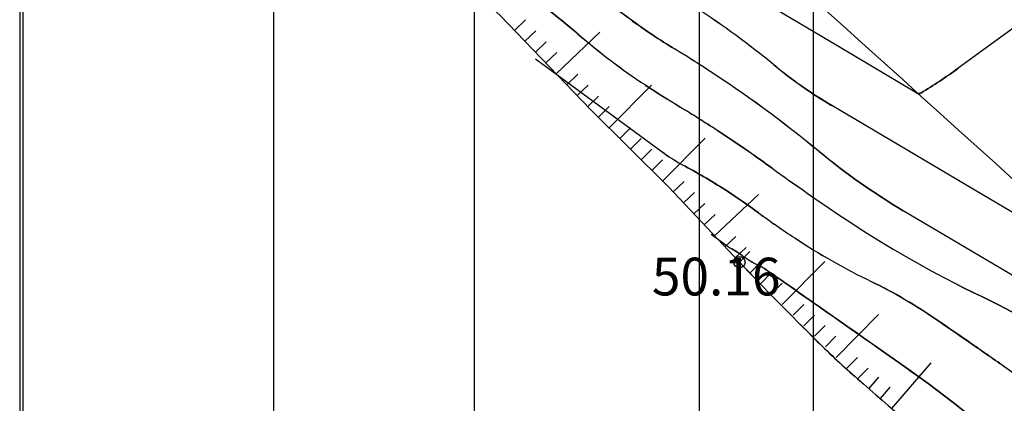
# Model space of a CAD drawing. Units: metres. Extents: x 552102 to 552909, y 4792742 to 4793835.
# Drawn here: x 552486 to 552499, y 4793442 to 4793447 of the extents above; entities that cross this region are included whole.
import ezdxf

# ---------------------------------------------------------------- set-up
doc = ezdxf.new("R2010")
doc.units = ezdxf.units.M
doc.header["$MEASUREMENT"] = 0
doc.linetypes.add('2371ESTADO ACTUAL$0$CONTINUA', pattern=[0])
doc.linetypes.add('CONTINUA', pattern=[0])
for name, color, linetype in [('2371ESTADO ACTUAL$0$CV', 7, 'CONTINUOUS'), ('2371ESTADO ACTUAL$0$CVD', 2, 'CONTINUOUS'), ('2371ESTADO ACTUAL$0$PUNTOS', 7, 'CONTINUOUS'), ('2371ESTADO ACTUAL$0$RT', 52, '2371ESTADO ACTUAL$0$CONTINUA'), ('2371ESTADO ACTUAL$0$VMCA', 6, '2371ESTADO ACTUAL$0$CONTINUA'), ('2371ESTADO ACTUAL$0$Z', 7, 'CONTINUOUS'), ('_00.RFX.ESTADOACTUAL', 7, 'CONTINUOUS'), ('_ORD.MUROS', 7, 'CONTINUOUS'), ('_ORD.TOPOGRAFICO', 7, 'CONTINUOUS'), ('_ORD.TOPOGRAFICO-cotas', 7, 'CONTINUOUS')]:
    doc.layers.add(name, color=color, linetype=linetype)
doc.styles.add('2371ESTADO ACTUAL$0$STANDARD', font='txt.shx')
doc.styles.add('cotas', font='ARIAL.TTF')

# ---------------------------------------------------------------- blocks, each defined once
blk = doc.blocks.new('2371ESTADO ACTUAL')
at = {"layer": '2371ESTADO ACTUAL$0$CV', "color": 252}
for points in [[(552500.496, 4793443.701), (552498.599, 4793444.824), (552496.702, 4793445.946, -0.039035), (552495.934, 4793446.485, 0.028766), (552494.908, 4793447.238, 0.00715)], [(552500.407, 4793442.922), (552497.651, 4793444.552, -0.039035), (552496.536, 4793445.335, 0.028766), (552495.045, 4793446.428, 0.00715), (552494.629, 4793446.69, -0.009701), (552494.323, 4793446.885, -0.030318), (552493.65, 4793447.392, 0.02937), (552492.957, 4793447.916, 0.006528), (552492.423, 4793448.263, 0.018964), (552492.234, 4793448.373), (552491.311, 4793448.862), (552490.387, 4793449.352, 0.022463), (552489.544, 4793449.751, 0.176208), (552489.421, 4793449.757), (552488.621, 4793449.509), (552487.82, 4793449.261, 0.022463), (552487.556, 4793449.167, 0.011245), (552487.043, 4793448.942)], [(552490.178, 4793448.314), (552490.377, 4793448.389), (552490.576, 4793448.464, -0.022463), (552490.757, 4793448.522, -0.176208), (552490.782, 4793448.52), (552491.023, 4793448.411), (552491.264, 4793448.301, -0.022464), (552491.286, 4793448.289, -0.002327), (552491.495, 4793448.169, -0.009168), (552491.811, 4793447.978, -0.004508), (552492.443, 4793447.571, -0.033065), (552493.341, 4793446.892, 0.033286), (552494.234, 4793446.218, 0.008339), (552494.695, 4793445.926, -0.007899), (552495.183, 4793445.619, -0.012366), (552495.915, 4793445.114, 0.009724), (552496.844, 4793444.467, 0.035175), (552498.689, 4793443.413, -0.03889), (552500.352, 4793442.448, -0.000566)], [(552492.78, 4793446.566), (552493.609, 4793445.955), (552494.437, 4793445.345, 0.035615), (552494.759, 4793445.141, -0.020829), (552495.32, 4793444.809, -0.014045), (552495.733, 4793444.524, 0.012079), (552496.212, 4793444.191, 0.033133), (552497.223, 4793443.615, -0.038154), (552498.096, 4793443.106, -0.000566), (552498.521, 4793442.812, -0.000515), (552498.989, 4793442.487, -0.000649), (552499.512, 4793442.122, -0.000565)]]:
    blk.add_lwpolyline(points, format="xyb", dxfattribs=at)
at = {"layer": '2371ESTADO ACTUAL$0$CVD', "color": 250}
for points in [[(552499.409, 4793447.192), (552498.894, 4793446.816), (552498.379, 4793446.44, -0.022463), (552497.883, 4793446.111, -0.275307), (552497.831, 4793446.111), (552496.792, 4793446.726), (552495.753, 4793447.34, -0.039035)], [(552495.107, 4793444.242), (552495.221, 4793444.158), (552495.335, 4793444.073, 0.035615), (552495.38, 4793444.045, -0.020829), (552495.457, 4793444, -0.014045), (552495.514, 4793443.96, 0.012079), (552495.58, 4793443.914, 0.033133), (552495.72, 4793443.835, -0.038154), (552495.84, 4793443.765, -0.000564), (552495.854, 4793443.755, -0.000074), (552495.963, 4793443.679, -0.001089), (552496.577, 4793443.251, -0.000566), (552497.757, 4793442.423, -0.041063), (552499.45, 4793441.011, 0.041491)]]:
    blk.add_lwpolyline(points, format="xyb", dxfattribs=at)
at = {"layer": '2371ESTADO ACTUAL$0$PUNTOS'}
blk.add_point((552495.479, 4793443.87), dxfattribs=at)
at = {"layer": '2371ESTADO ACTUAL$0$RT', "color": 252}
for p, q in [((552492.5, 4793446.941), (552492.644, 4793447.08)), ((552492.638, 4793446.797), (552492.782, 4793446.936)), ((552493.054, 4793446.365), (552493.631, 4793446.919)), ((552492.777, 4793446.653), (552492.921, 4793446.791)), ((552492.916, 4793446.509), (552493.06, 4793446.647)), ((552493.193, 4793446.22), (552493.337, 4793446.359)), ((552493.331, 4793446.076), (552493.476, 4793446.215)), ((552493.753, 4793445.649), (552494.317, 4793446.216)), ((552493.47, 4793445.932), (552493.614, 4793446.071)), ((552493.611, 4793445.79), (552493.752, 4793445.932)), ((552493.895, 4793445.508), (552494.036, 4793445.65)), ((552494.036, 4793445.367), (552494.177, 4793445.509)), ((552494.462, 4793444.944), (552495.026, 4793445.511)), ((552494.178, 4793445.226), (552494.319, 4793445.368)), ((552494.32, 4793445.085), (552494.461, 4793445.227)), ((552494.601, 4793444.801), (552494.747, 4793444.938)), ((552494.739, 4793444.655), (552494.884, 4793444.792)), ((552495.15, 4793444.219), (552495.732, 4793444.768)), ((552494.876, 4793444.51), (552495.021, 4793444.647)), ((552495.013, 4793444.364), (552495.159, 4793444.501)), ((552495.287, 4793444.073), (552495.433, 4793444.21)), ((552495.425, 4793443.928), (552495.57, 4793444.065)), ((552495.479, 4793443.87), (552495.619, 4793444.012)), ((552495.621, 4793443.73), (552495.762, 4793443.872)), ((552496.048, 4793443.308), (552496.61, 4793443.877)), ((552495.764, 4793443.589), (552495.904, 4793443.731)), ((552495.906, 4793443.449), (552496.047, 4793443.591)), ((552496.191, 4793443.168), (552496.331, 4793443.31)), ((552496.333, 4793443.027), (552496.474, 4793443.169)), ((552496.76, 4793442.606), (552497.322, 4793443.175)), ((552496.475, 4793442.887), (552496.616, 4793443.029)), ((552496.618, 4793442.746), (552496.758, 4793442.889)), ((552496.903, 4793442.465), (552497.043, 4793442.608)), ((552497.045, 4793442.325), (552497.185, 4793442.467)), ((552497.498, 4793441.931), (552498.022, 4793442.535)), ((552497.196, 4793442.193), (552497.327, 4793442.344)), ((552497.347, 4793442.062), (552497.478, 4793442.213))]:
    blk.add_line(p, q, dxfattribs=at)
blk.add_lwpolyline([(552486.259, 4793449.099), (552486.858, 4793449.542), (552487.675, 4793450.056), (552488.316, 4793450.401), (552488.646, 4793450.462), (552488.917, 4793450.229), (552489.819, 4793449.456), (552490.636, 4793448.77), (552491.244, 4793448.1), (552492.31, 4793447.138), (552493.507, 4793445.893), (552494.54, 4793444.866), (552495.479, 4793443.87)], dxfattribs=at)
blk.add_lwpolyline([(552495.479, 4793443.87, 0.007534), (552496.511, 4793442.821, 0.015184), (552497.046, 4793442.324, 0.002386), (552498.345, 4793441.2, -0.005658), (552498.89, 4793440.722, -0.015116), (552499.848, 4793439.809, 0.01984), (552500.584, 4793439.121, 0.027912), (552501.407, 4793438.486, -0.020411), (552502.546, 4793437.636, -0.00564), (552503.664, 4793436.706, -0.011007), (552504.221, 4793436.211, -0.01905), (552504.886, 4793435.544, 0.021205), (552505.486, 4793434.948, 0.003205), (552506.497, 4793434.036, 0.004194), (552507.28, 4793433.351, 0.000221), (552508.375, 4793432.409, -0.000405), (552508.974, 4793431.894, -0.00003), (552509.151, 4793431.741, 0.000004), (552510.381, 4793430.681, 0.000509), (552510.904, 4793430.231, 0.000265), (552511.909, 4793429.369)], format="xyb", dxfattribs=at)
at = {"layer": '2371ESTADO ACTUAL$0$VMCA', "color": 2}
for centre, radius, start, end in [((553759.349, 4794846.088), 1881.933, 227.491989, 228.215801), ((550449.663, 4791177.425), 3056.462, 47.767342, 48.165628)]:
    blk.add_arc(centre, radius, start, end, dxfattribs=at)
at = {"layer": '2371ESTADO ACTUAL$0$Z', "ltscale": 10, "style": '2371ESTADO ACTUAL$0$STANDARD'}
blk.add_text('50.16', height=0.5, dxfattribs=at).set_placement((552494.32, 4793443.429))

msp = doc.modelspace()

# ---------------------------------------------------------------- linework, layer by layer
at = {"layer": '_ORD.MUROS', "color": 170, "linetype": 'CONTINUA'}
msp.add_line((552485.945, 4793479.751), (552485.945, 4793195.001), dxfattribs=at)
at = {"layer": '_ORD.MUROS', "color": 60, "linetype": 'CONTINUA'}
for p, q in [((552485.985, 4793479.751), (552485.985, 4793201.001)), ((552489.305, 4793479.751), (552489.305, 4793201.001)), ((552491.965, 4793479.751), (552491.965, 4793201.001)), ((552494.945, 4793479.751), (552494.945, 4793201.001))]:
    msp.add_line(p, q, dxfattribs=at)
at = {"layer": '_ORD.MUROS', "color": 30, "linetype": 'CONTINUA'}
msp.add_line((552496.455, 4793479.751), (552496.455, 4793192.001), dxfattribs=at)
at = {"layer": '_ORD.TOPOGRAFICO', "color": 7, "linetype": 'Continuous'}
for p, q in [((552492.5, 4793446.941), (552492.644, 4793447.08)), ((552492.638, 4793446.797), (552492.782, 4793446.936)), ((552493.054, 4793446.365), (552493.631, 4793446.919)), ((552492.777, 4793446.653), (552492.921, 4793446.791)), ((552492.916, 4793446.509), (552493.06, 4793446.647)), ((552493.193, 4793446.22), (552493.337, 4793446.359)), ((552493.331, 4793446.076), (552493.476, 4793446.215)), ((552493.753, 4793445.649), (552494.317, 4793446.216)), ((552493.47, 4793445.932), (552493.614, 4793446.071)), ((552493.611, 4793445.79), (552493.752, 4793445.932)), ((552493.895, 4793445.508), (552494.036, 4793445.65)), ((552494.036, 4793445.367), (552494.177, 4793445.509)), ((552494.462, 4793444.944), (552495.026, 4793445.511)), ((552494.178, 4793445.226), (552494.319, 4793445.368)), ((552494.32, 4793445.085), (552494.461, 4793445.227)), ((552494.601, 4793444.801), (552494.747, 4793444.938)), ((552494.739, 4793444.655), (552494.884, 4793444.792)), ((552495.15, 4793444.219), (552495.732, 4793444.768)), ((552494.876, 4793444.51), (552495.021, 4793444.647)), ((552495.013, 4793444.364), (552495.159, 4793444.501)), ((552495.287, 4793444.073), (552495.433, 4793444.21)), ((552495.425, 4793443.928), (552495.57, 4793444.065)), ((552495.479, 4793443.87), (552495.619, 4793444.012)), ((552495.621, 4793443.73), (552495.762, 4793443.872)), ((552496.048, 4793443.308), (552496.61, 4793443.877)), ((552495.764, 4793443.589), (552495.904, 4793443.731)), ((552495.906, 4793443.449), (552496.047, 4793443.591)), ((552496.191, 4793443.168), (552496.331, 4793443.31)), ((552496.333, 4793443.027), (552496.474, 4793443.169)), ((552496.76, 4793442.606), (552497.322, 4793443.175)), ((552496.475, 4793442.887), (552496.616, 4793443.029)), ((552496.618, 4793442.746), (552496.758, 4793442.889)), ((552496.903, 4793442.465), (552497.043, 4793442.608)), ((552497.045, 4793442.325), (552497.185, 4793442.467)), ((552497.498, 4793441.931), (552498.022, 4793442.535)), ((552497.196, 4793442.193), (552497.327, 4793442.344)), ((552497.347, 4793442.062), (552497.478, 4793442.213))]:
    msp.add_line(p, q, dxfattribs=at)
for points in [[(552486.259, 4793449.099, 0), (552486.858, 4793449.542, 0), (552487.675, 4793450.056, 0), (552488.316, 4793450.401, 0), (552488.646, 4793450.462, 0), (552488.917, 4793450.229, 0), (552489.819, 4793449.456, 0), (552490.636, 4793448.77, 0), (552491.244, 4793448.1, 0), (552492.31, 4793447.138, 0), (552493.507, 4793445.893, 0), (552494.54, 4793444.866, 0), (552495.479, 4793443.87, 0)], [(552495.479, 4793443.87, 0), (552495.479, 4793443.87, 0)], [(552496.511, 4793442.821, 0), (552496.511, 4793442.821, 0)], [(552497.046, 4793442.324, 0), (552497.046, 4793442.324, 0)]]:
    msp.add_polyline3d(points, dxfattribs=at)
at = {"layer": '_ORD.TOPOGRAFICO', "color": 250, "linetype": 'Continuous'}
for points in [[(552497.831, 4793446.111, 45), (552496.792, 4793446.726, 45), (552495.753, 4793447.34, 45)], [(552499.409, 4793447.192, 45), (552498.894, 4793446.816, 45), (552498.379, 4793446.44, 45)], [(552495.107, 4793444.242, 50), (552495.221, 4793444.158, 50), (552495.335, 4793444.073, 50), (552495.335, 4793444.073, 50)], [(552495.38, 4793444.045, 50), (552495.38, 4793444.045, 50)], [(552495.457, 4793444, 50), (552495.457, 4793444, 50)], [(552495.514, 4793443.96, 50), (552495.514, 4793443.96, 50)], [(552495.58, 4793443.914, 50), (552495.58, 4793443.914, 50)], [(552495.72, 4793443.835, 50), (552495.72, 4793443.835, 50)], [(552495.84, 4793443.765, 50), (552495.84, 4793443.765, 50)], [(552495.854, 4793443.755, 50), (552495.963, 4793443.679, 50), (552495.963, 4793443.679, 50)], [(552496.577, 4793443.251, 50), (552496.577, 4793443.251, 50)], [(552497.757, 4793442.423, 50), (552497.757, 4793442.423, 50)]]:
    msp.add_polyline3d(points, dxfattribs=at)
at = {"layer": '_ORD.TOPOGRAFICO', "color": 252, "linetype": 'Continuous'}
for points in [[(552493.341, 4793446.892, 48), (552493.341, 4793446.892, 48)], [(552492.78, 4793446.566, 49), (552493.609, 4793445.955, 49), (552494.437, 4793445.345, 49), (552494.437, 4793445.345, 49)], [(552495.934, 4793446.485, 46), (552495.934, 4793446.485, 46)], [(552494.234, 4793446.218, 48), (552494.234, 4793446.218, 48)], [(552494.695, 4793445.926, 48), (552494.695, 4793445.926, 48)], [(552500.496, 4793443.701, 46), (552498.599, 4793444.824, 46), (552496.702, 4793445.946, 46), (552496.702, 4793445.946, 46)], [(552495.183, 4793445.619, 48), (552495.183, 4793445.619, 48)], [(552494.759, 4793445.141, 49), (552494.759, 4793445.141, 49)], [(552495.915, 4793445.114, 48), (552495.915, 4793445.114, 48)], [(552495.32, 4793444.809, 49), (552495.32, 4793444.809, 49)], [(552503.162, 4793441.291, 47), (552500.407, 4793442.922, 47), (552497.651, 4793444.552, 47)], [(552495.733, 4793444.524, 49), (552495.733, 4793444.524, 49)], [(552496.844, 4793444.467, 48), (552496.844, 4793444.467, 48)], [(552496.212, 4793444.191, 49), (552496.212, 4793444.191, 49)], [(552497.223, 4793443.615, 49), (552497.223, 4793443.615, 49)], [(552498.689, 4793443.413, 48), (552498.689, 4793443.413, 48)], [(552498.096, 4793443.106, 49), (552498.096, 4793443.106, 49)], [(552498.521, 4793442.812, 49), (552498.521, 4793442.812, 49)]]:
    msp.add_polyline3d(points, dxfattribs=at)
at = {"layer": '_ORD.TOPOGRAFICO', "color": 7, "linetype": 'Continuous'}
msp.add_circle((552495.479, 4793443.87), 0.075, dxfattribs=at)
for centre, radius, start, end in [((553759.349, 4794846.088), 1881.933, 227.491989, 228.215801), ((550449.663, 4791177.425), 3056.462, 47.767342, 48.165628), ((552530.816, 4793477.583), 48.839, 223.6531, 225.3798), ((552504.96, 4793451.382), 12.029, 225.3798, 228.8596), ((552615.459, 4793577.869), 179.984, 228.85955, 229.40635)]:
    msp.add_arc(centre, radius, start, end, dxfattribs=at)
at = {"layer": '_ORD.TOPOGRAFICO', "color": 252, "linetype": 'Continuous'}
for centre, radius, start, end in [((552487.764, 4793440.448, 48), 8.523, 49.1255, 56.7007), ((552498.164, 4793452.677, 47), 6.95, 229.5078, 236.454), ((552488.887, 4793437.953, 46), 11.066, 50.4477, 57.0386), ((552498.845, 4793453.251, 48), 8.41, 229.1256, 236.7514), ((552499.488, 4793454.674, 47), 9.346, 236.454, 238.6772), ((552485.685, 4793431.993, 47), 17.205, 57.0386, 58.6772), ((552486.3, 4793432.942, 47), 16.073, 50.4477, 57.0386), ((552499.766, 4793451.126, 46), 6.018, 230.4477, 239.3894), ((552503.206, 4793459.904, 48), 16.366, 236.7514, 238.6626), ((552485.207, 4793430.344, 48), 18.243, 56.8525, 58.6626), ((552485.344, 4793430.554, 48), 17.992, 54.0186, 56.8525), ((552496.027, 4793447.501, 49), 2.679, 233.6105, 241.7694), ((552502.102, 4793452.075, 47), 8.741, 230.4477, 239.3894), ((552491.061, 4793438.251, 49), 7.82, 56.9965, 61.7694), ((552513.009, 4793468.657, 48), 29.094, 234.0186, 236.2471), ((552490.453, 4793437.315, 49), 8.936, 53.7778, 56.9965), ((552502.872, 4793454.27, 49), 12.081, 233.7778, 236.546), ((552505.246, 4793457.04, 48), 15.122, 236.2471, 244.3052), ((552501.056, 4793451.521, 49), 8.786, 236.546, 244.1367), ((552494.33, 4793437.648, 49), 6.631, 55.3967, 64.1367), ((552493.323, 4793432.26, 48), 12.377, 55.3967, 64.3052), ((552368.229, 4793254.877, 49), 228.683, 55.26704, 55.39672), ((552340.932, 4793215.503, 49), 276.593, 55.14905, 55.26696)]:
    msp.add_arc(centre, radius, start, end, dxfattribs=at)
at = {"layer": '_ORD.TOPOGRAFICO', "color": 250, "linetype": 'Continuous'}
for centre, radius, start, end in [((552494.474, 4793451.794, 45), 6.627, 300.9598, 306.1072), ((552497.857, 4793446.155, 45), 0.051, 239.3894, 300.9598), ((552495.555, 4793444.371, 50), 0.37, 233.6105, 241.7694), ((552494.87, 4793443.095, 50), 1.079, 56.9965, 61.7694), ((552494.786, 4793442.966, 50), 1.233, 53.7778, 56.9965), ((552496.499, 4793445.304, 50), 1.666, 233.7778, 236.546), ((552496.248, 4793444.925, 50), 1.212, 236.546, 244.1367), ((552495.321, 4793443.012, 50), 0.915, 55.3967, 64.1367), ((552491.447, 4793437.398, 50), 7.735, 55.2675, 55.3967), ((552397.991, 4793302.453, 50), 171.882, 55.00034, 55.24992), ((552131.044, 4792921.209, 50), 637.293, 54.870702, 55.000319), ((552490.022, 4793431.428, 50), 13.443, 45.465, 54.8707)]:
    msp.add_arc(centre, radius, start, end, dxfattribs=at)

# ---------------------------------------------------------------- block references
at = {"layer": '_00.RFX.ESTADOACTUAL', "color": 254, "linetype": 'Continuous', "ltscale": 10}
msp.add_blockref('2371ESTADO ACTUAL', (0, 0), dxfattribs=at)

# ---------------------------------------------------------------- texts
at = {"layer": '_ORD.TOPOGRAFICO-cotas', "color": 7, "linetype": 'Continuous', "style": 'cotas'}
msp.add_text('50.16', height=0.5, dxfattribs=at).set_placement((552494.32, 4793443.429))

doc.saveas('drawing.dxf')
